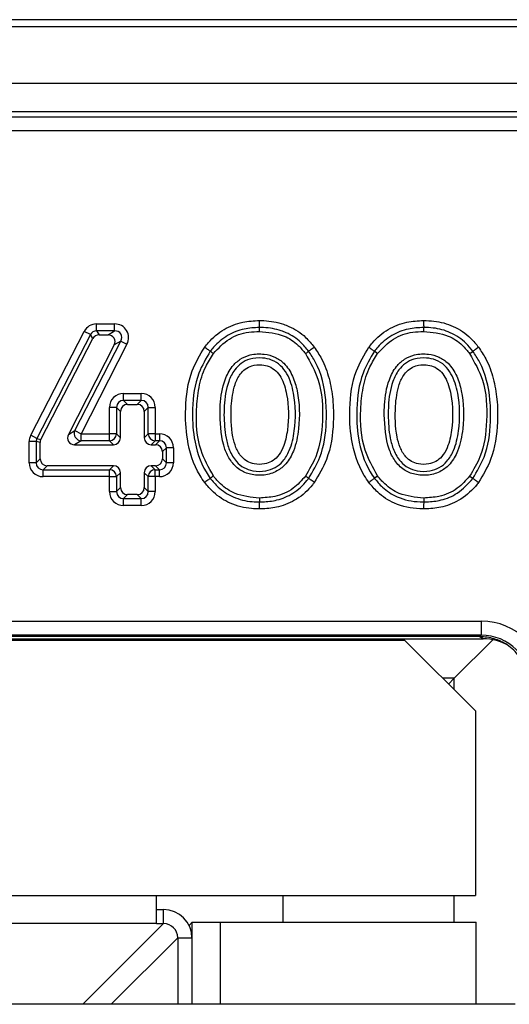
# Model space of a CAD drawing. Units: millimetres. Extents: x 75 to 2144, y 25 to 1461.
# Drawn here: x 689 to 724, y 535 to 604 of the extents above; entities that cross this region are included whole.
import ezdxf

# ---------------------------------------------------------------- set-up
doc = ezdxf.new("R2010")
doc.units = ezdxf.units.MM
doc.header["$LTSCALE"] = 5

msp = doc.modelspace()

# ---------------------------------------------------------------- linework, layer by layer
at = {"color": 7, "linetype": 'Continuous', "lineweight": 25}
for p, q in [((730.962, 604.412), (410.964, 604.412)), ((761.963, 603.912), (379.963, 603.912)), ((761.963, 599.912), (379.963, 599.912)), ((396.675, 597.912), (745.251, 597.912)), ((397.032, 597.554), (744.894, 597.554)), ((744.894, 596.558), (397.032, 596.558)), ((694.661, 582.415), (694.661, 582.907)), ((694.661, 582.907), (695.929, 582.907)), ((695.929, 582.415), (695.929, 582.907)), ((690.01, 575.036), (693.785, 582.373)), ((694.223, 582.148), (690.447, 574.81)), ((690.727, 574.742), (694.394, 581.868)), ((694.223, 582.148), (693.785, 582.373)), ((694.394, 581.868), (694.223, 582.148)), ((694.661, 582.415), (694.831, 582.135)), ((695.929, 582.415), (694.661, 582.415)), ((694.831, 582.135), (695.471, 582.135)), ((695.471, 582.135), (695.929, 582.415)), ((695.909, 581.418), (692.665, 575.086)), ((693.123, 575.366), (696.367, 581.698)), ((696.805, 581.474), (693.561, 575.141)), ((696.367, 581.698), (695.909, 581.418)), ((696.367, 581.698), (696.805, 581.474)), ((696.56, 577.496), (696.56, 577.989)), ((696.56, 577.989), (697.813, 577.989)), ((697.813, 577.496), (697.813, 577.989)), ((696.068, 577.004), (695.575, 577.004)), ((695.575, 575.141), (695.575, 577.004)), ((696.348, 576.724), (696.068, 577.004)), ((696.068, 577.004), (696.068, 575.141)), ((696.56, 577.496), (696.84, 577.217)), ((697.813, 577.496), (696.56, 577.496)), ((696.84, 577.217), (697.534, 577.217)), ((697.534, 577.217), (697.813, 577.496)), ((698.306, 577.004), (698.026, 576.724)), ((698.306, 575.141), (698.306, 577.004)), ((698.306, 577.004), (698.798, 577.004)), ((698.798, 577.004), (698.798, 575.141)), ((696.348, 574.862), (696.348, 576.724)), ((698.026, 576.724), (698.026, 574.862)), ((690.447, 574.81), (690.01, 575.036)), ((692.665, 575.086), (693.123, 575.366)), ((693.123, 575.366), (693.561, 575.141)), ((693.561, 574.649), (693.561, 575.141)), ((693.561, 575.141), (695.575, 575.141)), ((696.068, 575.141), (695.575, 575.141)), ((695.575, 574.649), (695.575, 575.141)), ((696.068, 575.141), (696.348, 574.862)), ((698.026, 574.862), (698.306, 575.141)), ((698.798, 575.141), (698.306, 575.141)), ((698.798, 575.141), (698.798, 574.649)), ((698.798, 575.141), (699.098, 575.141)), ((699.098, 575.141), (699.098, 574.649)), ((690.393, 574.585), (689.9, 574.585)), ((689.9, 573.094), (689.9, 574.585)), ((690.673, 574.517), (690.393, 574.585)), ((690.393, 574.585), (690.393, 573.094)), ((690.447, 574.81), (690.727, 574.742)), ((690.673, 573.374), (690.673, 574.517)), ((693.561, 574.649), (693.103, 574.369)), ((693.103, 574.369), (695.855, 574.369)), ((695.575, 574.649), (693.561, 574.649)), ((695.855, 574.369), (695.575, 574.649)), ((698.798, 574.649), (698.518, 574.369)), ((698.518, 574.369), (698.818, 574.369)), ((699.098, 574.649), (698.798, 574.649)), ((698.818, 574.369), (699.098, 574.649)), ((699.591, 574.157), (699.311, 573.877)), ((699.311, 573.877), (699.311, 573.374)), ((699.591, 573.094), (699.591, 574.157)), ((700.083, 574.157), (699.591, 574.157)), ((700.083, 574.157), (700.083, 573.094)), ((690.393, 573.094), (689.9, 573.094)), ((690.393, 573.094), (690.673, 573.374)), ((691.165, 572.882), (690.885, 572.602)), ((695.855, 572.882), (691.165, 572.882)), ((695.575, 572.602), (695.855, 572.882)), ((698.818, 572.882), (698.518, 572.882)), ((698.518, 572.882), (698.798, 572.602)), ((699.098, 572.602), (698.818, 572.882)), ((699.311, 573.374), (699.591, 573.094)), ((700.083, 573.094), (699.591, 573.094)), ((690.885, 572.602), (695.575, 572.602)), ((690.885, 572.11), (690.885, 572.602)), ((695.575, 572.11), (695.575, 572.602)), ((696.348, 572.389), (696.068, 572.11)), ((696.348, 571.333), (696.348, 572.389)), ((698.026, 572.389), (698.026, 571.333)), ((698.306, 572.11), (698.026, 572.389)), ((698.798, 572.602), (699.098, 572.602)), ((698.798, 572.11), (698.798, 572.602)), ((699.098, 572.11), (699.098, 572.602)), ((695.575, 572.11), (690.885, 572.11)), ((695.575, 571.053), (695.575, 572.11)), ((695.575, 572.11), (696.068, 572.11)), ((696.068, 572.11), (696.068, 571.053)), ((698.306, 571.053), (698.306, 572.11)), ((698.798, 572.11), (698.306, 572.11)), ((698.798, 572.11), (698.798, 571.053)), ((699.098, 572.11), (698.798, 572.11)), ((695.575, 571.053), (696.068, 571.053)), ((696.068, 571.053), (696.348, 571.333)), ((696.84, 570.841), (696.56, 570.561)), ((697.534, 570.841), (696.84, 570.841)), ((697.813, 570.561), (697.534, 570.841)), ((698.026, 571.333), (698.306, 571.053)), ((698.798, 571.053), (698.306, 571.053)), ((696.56, 570.561), (697.813, 570.561)), ((696.56, 570.068), (696.56, 570.561)), ((697.813, 570.068), (696.56, 570.068)), ((697.813, 570.068), (697.813, 570.561)), ((651.114, 561.903), (721.822, 561.903)), ((721.822, 561.903), (721.822, 560.907)), ((650.61, 560.546), (716.413, 560.546)), ((651.06, 560.654), (721.946, 560.654)), ((721.822, 560.907), (651.114, 560.907)), ((721.684, 560.812), (651.217, 560.812)), ((721.413, 555.546), (716.413, 560.546)), ((719.905, 557.854), (722.637, 560.586)), ((721.946, 560.654), (721.684, 560.812)), ((721.726, 560.811), (721.822, 560.907)), ((719.905, 557.854), (719.105, 557.854)), ((719.505, 557.453), (719.905, 557.854)), ((719.905, 557.053), (719.905, 557.854)), ((721.413, 555.546), (721.413, 542.511)), ((698.893, 542.511), (721.413, 542.511)), ((698.893, 540.513), (698.893, 542.511)), ((707.82, 542.511), (707.82, 540.614)), ((719.905, 540.614), (719.905, 542.511)), ((698.893, 541.511), (699.393, 541.511)), ((699.393, 540.512), (699.393, 541.511)), ((698.893, 540.513), (698.893, 540.512)), ((698.893, 540.512), (699.393, 540.512)), ((701.19, 540.385), (701.418, 540.614)), ((701.418, 540.614), (703.417, 540.614)), ((703.417, 540.614), (721.463, 540.614)), ((721.463, 534.812), (721.463, 540.614)), ((700.392, 539.511), (700.392, 534.812)), ((700.392, 539.511), (701.391, 539.51)), ((701.391, 539.51), (701.391, 534.812)), ((724.217, 534.812), (651.209, 534.812))]:
    msp.add_line(p, q, dxfattribs=at)
at = {"color": 8, "linetype": 'Continuous', "lineweight": 25}
for p, q in [((650.213, 542.511), (698.893, 542.511)), ((698.893, 540.513), (650.213, 540.513)), ((693.69, 534.812), (699.393, 540.512)), ((701.418, 534.812), (701.418, 540.614)), ((703.417, 534.812), (703.417, 540.614)), ((695.69, 534.812), (700.392, 539.511))]:
    msp.add_line(p, q, dxfattribs=at)
at = {"color": 7, "linetype": 'Continuous', "lineweight": 25, "flags": 128}
for points in [[(706.161, 582.376), (706.161, 582.482), (706.161, 582.587), (706.161, 582.656)], [(717.756, 582.376), (717.756, 582.482), (717.756, 582.587), (717.756, 582.656)], [(702.912, 580.804), (702.827, 580.867), (702.742, 580.93), (702.687, 580.971)], [(709.408, 580.806), (709.494, 580.869), (709.579, 580.931), (709.634, 580.971)], [(714.506, 580.804), (714.422, 580.867), (714.337, 580.93), (714.282, 580.971)], [(721.003, 580.806), (721.088, 580.869), (721.174, 580.931), (721.229, 580.971)], [(702.912, 572.157), (702.827, 572.094), (702.742, 572.031), (702.687, 571.99)], [(709.409, 572.155), (709.494, 572.092), (709.579, 572.03), (709.634, 571.989)], [(714.506, 572.157), (714.421, 572.094), (714.337, 572.031), (714.282, 571.99)], [(721.003, 572.155), (721.088, 572.092), (721.174, 572.03), (721.229, 571.989)], [(706.161, 570.6), (706.161, 570.494), (706.161, 570.388), (706.161, 570.32)], [(717.756, 570.6), (717.756, 570.494), (717.756, 570.388), (717.756, 570.32)]]:
    msp.add_lwpolyline(points, dxfattribs=at)
at = {"color": 7, "linetype": 'Continuous', "lineweight": 25}
for centre, radius, start, end in [((693.595, 575.162), 0.514, 156.63692, 266.23718), ((695.558, 575.159), 0.511, 271.99808, 358.00192), ((698.816, 575.159), 0.511, 181.99808, 268.00192), ((695.558, 572.092), 0.511, 1.99808, 88.00192), ((698.816, 572.092), 0.511, 91.99808, 178.00192), ((699.39, 539.509), 2.002, 0.01196, 89.91826), ((699.391, 539.511), 1.001, 0.01196, 89.91826)]:
    msp.add_arc(centre, radius, start, end, dxfattribs=at)
for centre, major_axis, ratio, start_param, end_param in [((694.679, 581.892), (-0.532, 0.872), 0.979328, 5.744632, 6.821738), ((695.878, 581.892), (0.901, 0.551), 0.947327, 5.285438, 7.280932), ((694.679, 581.892), (-0.277, 0.454), 0.940831, 5.744632, 6.821738), ((694.841, 581.627), (-0.266, 0.436), 0.979328, 5.744632, 6.821738), ((695.446, 581.627), (0.45, 0.275), 0.947327, 5.285438, 7.280932), ((695.878, 581.892), (0.497, 0.304), 0.859198, 5.285438, 7.280932), ((696.591, 576.973), (-0.729, 0.729), 0.970288, 5.512866, 7.053504), ((697.783, 576.973), (0.729, 0.729), 0.970288, 5.512866, 7.053504), ((696.591, 576.973), (0.386, -0.386), 0.916626, 2.371274, 3.911912), ((696.855, 576.709), (-0.364, 0.364), 0.970288, 5.512866, 7.053504), ((697.518, 576.709), (0.364, 0.364), 0.970288, 5.512866, 7.053504), ((697.783, 576.973), (0.386, 0.386), 0.916626, 5.512866, 7.053504), ((690.916, 574.578), (-0.988, 0.239), 0.983938, 6.04926, 6.517111), ((693.128, 574.877), (-0.45, -0.275), 0.947327, 5.285438, 7.280932), ((699.068, 574.126), (0.729, 0.729), 0.970288, 5.512866, 7.053504), ((690.916, 574.578), (0.51, -0.123), 0.953552, 2.907667, 3.375518), ((691.18, 574.513), (-0.494, 0.12), 0.983938, 6.04926, 6.517111), ((695.84, 574.877), (0.364, -0.364), 0.970288, 5.512866, 7.053504), ((698.534, 574.877), (-0.364, -0.364), 0.970288, 5.512866, 7.053504), ((698.803, 573.861), (0.364, 0.364), 0.970288, 5.512866, 7.053504), ((699.068, 574.126), (0.386, 0.386), 0.916626, 5.512866, 7.053504), ((690.916, 573.125), (-0.729, -0.729), 0.970288, 5.512866, 7.053504), ((690.916, 573.125), (0.386, 0.386), 0.916626, 2.371274, 3.911912), ((691.18, 573.39), (-0.364, -0.364), 0.970288, 5.512866, 7.053504), ((695.84, 572.374), (0.364, 0.364), 0.970288, 5.512866, 7.053504), ((698.534, 572.374), (-0.364, 0.364), 0.970288, 5.512866, 7.053504), ((698.803, 573.39), (0.364, -0.364), 0.970288, 5.512866, 7.053504), ((699.068, 573.125), (0.386, -0.386), 0.916626, 5.512866, 7.053504), ((699.068, 573.125), (0.729, -0.729), 0.970288, 5.512866, 7.053504), ((696.591, 571.084), (-0.729, -0.729), 0.970288, 5.512866, 7.053504), ((696.591, 571.084), (0.386, 0.386), 0.916626, 2.371274, 3.911912), ((696.855, 571.348), (-0.364, -0.364), 0.970288, 5.512866, 7.053504), ((697.518, 571.348), (0.364, -0.364), 0.970288, 5.512866, 7.053504), ((697.783, 571.084), (0.386, -0.386), 0.916626, 5.512866, 7.053504), ((697.783, 571.084), (0.729, -0.729), 0.970288, 5.512866, 7.053504), ((721.787, 557.386), (3.206, 3.206), 0.992433, 5.501585, 7.064785), ((730.44, 552.071), (9.29, -8.556), 0.192519, 2.9237, 2.935511), ((721.787, 557.386), (2.504, 2.504), 0.988176, 5.501585, 7.064785), ((721.962, 557.15), (-3.018, 1.808), 0.99484, 4.712389, 5.254374)]:
    msp.add_ellipse(centre, major_axis=major_axis, ratio=ratio, start_param=start_param, end_param=end_param, dxfattribs=at)
for points, knots in [([(702.292, 581.265), (702.376, 581.371), (702.761, 581.856), (703.61, 582.57), (704.894, 583.079), (705.763, 583.126), (706.161, 583.148)], [0, 0, 0, 0, 0.09039, 0.416797, 0.73283, 1, 1, 1, 1]), ([(706.161, 582.656), (705.799, 582.636), (705.017, 582.594), (703.866, 582.139), (703.109, 581.501), (702.764, 581.067), (702.687, 580.971)], [0, 0, 0, 0, 0.270902, 0.584551, 0.907984, 1, 1, 1, 1]), ([(706.161, 582.656), (706.161, 582.671), (706.161, 582.701), (706.161, 582.812), (706.161, 582.958), (706.161, 583.078), (706.161, 583.142), (706.161, 583.148)], [0, 0, 0, 0, 0.2415136, 0.4830251, 0.7245948, 0.9728238, 1, 1, 1, 1]), ([(706.161, 583.148), (706.267, 583.146), (706.84, 583.131), (707.555, 583.014), (708.554, 582.619), (709.345, 582.11), (709.836, 581.503), (710.032, 581.263)], [0, 0, 0, 0, 0.071457, 0.384977, 0.477577, 0.79246, 1, 1, 1, 1]), ([(709.634, 580.971), (709.459, 581.188), (709.022, 581.729), (708.317, 582.183), (707.425, 582.536), (706.779, 582.64), (706.26, 582.653), (706.161, 582.656)], [0, 0, 0, 0, 0.207421, 0.519295, 0.610956, 0.926068, 1, 1, 1, 1]), ([(713.887, 581.265), (713.971, 581.371), (714.356, 581.856), (715.204, 582.57), (716.488, 583.079), (717.357, 583.126), (717.755, 583.148)], [0, 0, 0, 0, 0.09039, 0.416797, 0.73283, 1, 1, 1, 1]), ([(717.756, 582.656), (717.393, 582.636), (716.611, 582.594), (715.46, 582.139), (714.703, 581.501), (714.358, 581.067), (714.282, 580.971)], [0, 0, 0, 0, 0.270902, 0.584551, 0.907984, 1, 1, 1, 1]), ([(717.755, 583.148), (717.998, 583.14), (718.71, 583.117), (719.903, 582.793), (720.969, 582.085), (721.456, 581.476), (721.626, 581.263)], [0, 0, 0, 0, 0.162921, 0.477586, 0.817161, 1, 1, 1, 1]), ([(717.755, 583.148), (717.755, 583.142), (717.755, 583.078), (717.755, 582.958), (717.755, 582.812), (717.756, 582.701), (717.756, 582.671), (717.756, 582.656)], [0, 0, 0, 0, 0.027176, 0.275405, 0.516975, 0.758486, 1, 1, 1, 1]), ([(721.229, 580.971), (721.076, 581.163), (720.643, 581.706), (719.692, 582.339), (718.621, 582.628), (717.979, 582.648), (717.756, 582.656)], [0, 0, 0, 0, 0.182978, 0.519283, 0.833125, 1, 1, 1, 1]), ([(702.912, 580.804), (703.26, 581.183), (703.938, 581.923), (705.171, 582.335), (705.907, 582.365), (706.161, 582.376)], [0, 0, 0, 0, 0.407742, 0.795371, 1, 1, 1, 1]), ([(706.161, 582.376), (706.758, 582.321), (707.755, 582.23), (708.831, 581.518), (709.244, 581.008), (709.408, 580.806)], [0, 0, 0, 0, 0.473389, 0.791177, 1, 1, 1, 1]), ([(714.506, 580.804), (714.854, 581.183), (715.533, 581.923), (716.765, 582.335), (717.501, 582.365), (717.756, 582.376)], [0, 0, 0, 0, 0.407742, 0.795371, 1, 1, 1, 1]), ([(717.756, 582.376), (718.353, 582.321), (719.35, 582.23), (720.425, 581.518), (720.839, 581.008), (721.003, 580.806)], [0, 0, 0, 0, 0.473389, 0.791177, 1, 1, 1, 1]), ([(702.292, 571.695), (702.181, 571.858), (701.55, 572.773), (700.996, 574.581), (700.887, 577.104), (701.178, 579.397), (701.968, 580.721), (702.292, 581.265)], [0, 0, 0, 0, 0.058684, 0.330557, 0.544324, 0.812776, 1, 1, 1, 1]), ([(702.687, 580.971), (702.675, 580.98), (702.651, 580.998), (702.562, 581.065), (702.444, 581.152), (702.348, 581.224), (702.297, 581.262), (702.292, 581.265)], [0, 0, 0, 0, 0.241483, 0.482964, 0.724526, 0.97505, 1, 1, 1, 1]), ([(710.032, 581.263), (710.026, 581.259), (709.975, 581.221), (709.878, 581.15), (709.76, 581.064), (709.671, 580.998), (709.646, 580.98), (709.634, 580.971)], [0, 0, 0, 0, 0.028953, 0.275373, 0.516945, 0.758472, 1, 1, 1, 1]), ([(710.032, 581.263), (710.211, 580.994), (710.666, 580.312), (711.115, 579.058), (711.376, 577.546), (711.409, 575.617), (711.129, 573.534), (710.348, 572.228), (710.031, 571.698)], [0, 0, 0, 0, 0.095732, 0.243483, 0.391675, 0.550272, 0.817761, 1, 1, 1, 1]), ([(713.887, 571.695), (713.775, 571.858), (713.145, 572.773), (712.591, 574.581), (712.481, 577.104), (712.773, 579.397), (713.562, 580.721), (713.887, 581.265)], [0, 0, 0, 0, 0.058684, 0.330557, 0.544324, 0.812776, 1, 1, 1, 1]), ([(713.887, 581.265), (713.892, 581.262), (713.943, 581.224), (714.039, 581.152), (714.156, 581.065), (714.245, 580.998), (714.27, 580.98), (714.282, 580.971)], [0, 0, 0, 0, 0.02495, 0.275474, 0.517036, 0.758517, 1, 1, 1, 1]), ([(721.626, 581.263), (721.621, 581.259), (721.569, 581.221), (721.472, 581.15), (721.355, 581.064), (721.266, 580.998), (721.241, 580.98), (721.229, 580.971)], [0, 0, 0, 0, 0.028953, 0.275373, 0.516945, 0.758472, 1, 1, 1, 1]), ([(721.626, 581.263), (721.805, 580.994), (722.261, 580.312), (722.709, 579.058), (722.97, 577.546), (723.003, 575.617), (722.724, 573.534), (721.943, 572.228), (721.626, 571.698)], [0, 0, 0, 0, 0.0957324, 0.2434827, 0.3916751, 0.5502718, 0.8177615, 1, 1, 1, 1]), ([(702.687, 580.971), (702.389, 580.469), (701.652, 579.23), (701.383, 577.069), (701.484, 574.69), (701.999, 572.989), (702.585, 572.139), (702.687, 571.99)], [0, 0, 0, 0, 0.1839277, 0.4545924, 0.672512, 0.9425024, 1, 1, 1, 1]), ([(702.912, 572.157), (702.579, 572.754), (701.773, 574.196), (701.647, 576.424), (701.845, 578.404), (702.24, 579.766), (702.717, 580.503), (702.912, 580.804)], [0, 0, 0, 0, 0.223241, 0.540106, 0.711503, 0.882202, 1, 1, 1, 1]), ([(703.375, 576.488), (703.414, 575.656), (703.468, 574.518), (704.09, 573.214), (704.718, 572.568), (705.567, 572.214), (706.494, 572.172), (707.388, 572.435), (708.115, 573.05), (708.696, 574.077), (709.026, 575.846), (708.995, 577.671), (708.541, 579.236), (708.001, 580.088), (707.265, 580.602), (706.435, 580.819), (705.573, 580.78), (704.781, 580.448), (704.139, 579.847), (703.584, 578.746), (703.395, 577.555), (703.379, 576.719), (703.375, 576.488)], [0, 0, 0, 0, 0.107183, 0.146453, 0.186101, 0.22193, 0.263839, 0.305119, 0.340347, 0.385555, 0.456232, 0.572897, 0.620168, 0.667796, 0.701333, 0.734845, 0.77816, 0.81154, 0.844922, 0.890798, 0.969741, 1, 1, 1, 1]), ([(703.655, 576.488), (703.659, 576.697), (703.673, 577.488), (703.837, 578.593), (704.325, 579.606), (704.854, 580.15), (705.534, 580.481), (706.293, 580.539), (707.059, 580.384), (707.675, 579.993), (708.265, 579.199), (708.73, 577.621), (708.742, 575.746), (708.393, 574.104), (707.881, 573.22), (707.285, 572.717), (706.541, 572.471), (705.767, 572.471), (705.046, 572.716), (704.438, 573.211), (704.024, 573.957), (703.703, 575.082), (703.674, 575.932), (703.655, 576.488)], [0, 0, 0, 0, 0.029524, 0.111971, 0.15532, 0.186111, 0.217486, 0.259969, 0.291159, 0.326689, 0.360141, 0.428803, 0.55475, 0.621777, 0.66353, 0.696716, 0.729541, 0.772235, 0.803727, 0.835428, 0.880564, 0.92175, 1, 1, 1, 1]), ([(709.408, 580.806), (709.75, 580.198), (710.569, 578.736), (710.686, 576.154), (710.389, 573.783), (709.674, 572.596), (709.409, 572.155)], [0, 0, 0, 0, 0.22758, 0.546596, 0.831536, 1, 1, 1, 1]), ([(709.634, 571.989), (709.926, 572.478), (710.656, 573.702), (710.916, 575.668), (710.872, 577.943), (710.478, 579.703), (709.799, 580.724), (709.634, 580.971)], [0, 0, 0, 0, 0.179491, 0.449203, 0.611329, 0.905987, 1, 1, 1, 1]), ([(714.282, 580.971), (713.984, 580.469), (713.246, 579.23), (712.977, 577.069), (713.079, 574.69), (713.594, 572.989), (714.179, 572.139), (714.282, 571.99)], [0, 0, 0, 0, 0.183928, 0.454592, 0.672512, 0.942502, 1, 1, 1, 1]), ([(714.506, 572.157), (714.173, 572.754), (713.368, 574.196), (713.242, 576.424), (713.44, 578.404), (713.834, 579.766), (714.312, 580.503), (714.506, 580.804)], [0, 0, 0, 0, 0.223241, 0.540106, 0.711503, 0.882202, 1, 1, 1, 1]), ([(714.97, 576.488), (715.009, 575.656), (715.062, 574.518), (715.685, 573.214), (716.313, 572.568), (717.162, 572.214), (718.089, 572.172), (718.982, 572.435), (719.71, 573.05), (720.29, 574.077), (720.621, 575.846), (720.589, 577.671), (720.135, 579.236), (719.596, 580.088), (718.859, 580.602), (718.03, 580.819), (717.168, 580.78), (716.376, 580.448), (715.733, 579.847), (715.179, 578.746), (714.99, 577.555), (714.974, 576.719), (714.97, 576.488)], [0, 0, 0, 0, 0.1071829, 0.1464534, 0.1861008, 0.2219305, 0.2638393, 0.3051188, 0.3403473, 0.3855548, 0.4562322, 0.5728966, 0.6201675, 0.6677964, 0.701333, 0.7348447, 0.7781595, 0.8115397, 0.8449222, 0.8907985, 0.9697406, 1, 1, 1, 1]), ([(715.249, 576.488), (715.253, 576.697), (715.267, 577.488), (715.432, 578.593), (715.92, 579.606), (716.449, 580.15), (717.129, 580.481), (717.888, 580.539), (718.654, 580.384), (719.27, 579.993), (719.859, 579.199), (720.325, 577.621), (720.337, 575.746), (719.988, 574.104), (719.475, 573.22), (718.879, 572.717), (718.135, 572.471), (717.362, 572.471), (716.64, 572.716), (716.033, 573.211), (715.619, 573.957), (715.297, 575.082), (715.268, 575.932), (715.249, 576.488)], [0, 0, 0, 0, 0.029524, 0.111971, 0.15532, 0.186111, 0.217486, 0.259969, 0.291159, 0.326689, 0.360141, 0.428803, 0.55475, 0.621777, 0.66353, 0.696716, 0.729541, 0.772235, 0.803727, 0.835428, 0.880564, 0.92175, 1, 1, 1, 1]), ([(721.003, 580.806), (721.344, 580.198), (722.164, 578.736), (722.28, 576.154), (721.984, 573.783), (721.269, 572.596), (721.003, 572.155)], [0, 0, 0, 0, 0.22758, 0.546596, 0.831536, 1, 1, 1, 1]), ([(721.229, 571.989), (721.521, 572.478), (722.251, 573.702), (722.511, 575.668), (722.467, 577.943), (722.073, 579.703), (721.393, 580.724), (721.229, 580.971)], [0, 0, 0, 0, 0.179491, 0.449203, 0.611329, 0.905987, 1, 1, 1, 1]), ([(704.165, 577.084), (704.153, 576.359), (704.137, 575.37), (704.476, 574.167), (704.815, 573.544), (705.291, 573.154), (705.852, 572.966), (706.455, 572.966), (707.037, 573.153), (707.507, 573.554), (707.935, 574.308), (708.246, 575.808), (708.236, 577.526), (707.825, 578.956), (707.342, 579.617), (706.864, 579.922), (706.266, 580.038), (705.673, 579.998), (705.144, 579.742), (704.718, 579.297), (704.3, 578.409), (704.219, 577.61), (704.165, 577.084)], [0, 0, 0, 0, 0.118879, 0.1620499, 0.2055741, 0.2336008, 0.2616396, 0.3018208, 0.3312499, 0.3607998, 0.4015619, 0.4721457, 0.6113999, 0.6822391, 0.7134061, 0.7448499, 0.773112, 0.8130918, 0.8407325, 0.8683508, 0.9132245, 1, 1, 1, 1]), ([(715.759, 577.084), (715.748, 576.359), (715.732, 575.37), (716.071, 574.167), (716.409, 573.544), (716.885, 573.154), (717.447, 572.966), (718.05, 572.966), (718.632, 573.153), (719.101, 573.554), (719.53, 574.308), (719.841, 575.808), (719.831, 577.526), (719.419, 578.956), (718.936, 579.617), (718.459, 579.922), (717.86, 580.038), (717.268, 579.998), (716.738, 579.742), (716.313, 579.297), (715.895, 578.409), (715.813, 577.61), (715.759, 577.084)], [0, 0, 0, 0, 0.118879, 0.16205, 0.205574, 0.233601, 0.26164, 0.301821, 0.33125, 0.3608, 0.401562, 0.472146, 0.6114, 0.682239, 0.713406, 0.74485, 0.773112, 0.813092, 0.840732, 0.868351, 0.913224, 1, 1, 1, 1]), ([(706.161, 570.6), (705.569, 570.655), (704.564, 570.749), (703.492, 571.461), (703.071, 571.966), (702.912, 572.157)], [0, 0, 0, 0, 0.471338, 0.799519, 1, 1, 1, 1]), ([(709.409, 572.155), (709.137, 571.844), (708.553, 571.173), (707.358, 570.666), (706.523, 570.62), (706.161, 570.6)], [0, 0, 0, 0, 0.329179, 0.708968, 1, 1, 1, 1]), ([(717.756, 570.6), (717.163, 570.655), (716.158, 570.749), (715.087, 571.461), (714.666, 571.966), (714.506, 572.157)], [0, 0, 0, 0, 0.471338, 0.799519, 1, 1, 1, 1]), ([(721.003, 572.155), (720.732, 571.844), (720.147, 571.173), (718.952, 570.666), (718.118, 570.62), (717.756, 570.6)], [0, 0, 0, 0, 0.329179, 0.708968, 1, 1, 1, 1]), ([(702.687, 571.99), (702.675, 571.981), (702.651, 571.963), (702.562, 571.896), (702.444, 571.809), (702.348, 571.737), (702.297, 571.699), (702.292, 571.695)], [0, 0, 0, 0, 0.241465, 0.482926, 0.724483, 0.976001, 1, 1, 1, 1]), ([(706.161, 569.828), (705.976, 569.833), (705.273, 569.853), (704.111, 570.141), (702.994, 570.857), (702.492, 571.457), (702.292, 571.695)], [0, 0, 0, 0, 0.124495, 0.474287, 0.791413, 1, 1, 1, 1]), ([(702.687, 571.99), (702.866, 571.776), (703.313, 571.241), (704.312, 570.599), (705.355, 570.343), (705.991, 570.325), (706.161, 570.32)], [0, 0, 0, 0, 0.208398, 0.522951, 0.871948, 1, 1, 1, 1]), ([(706.161, 570.32), (706.233, 570.322), (706.646, 570.332), (707.47, 570.43), (708.595, 570.897), (709.284, 571.536), (709.595, 571.939), (709.634, 571.989)], [0, 0, 0, 0, 0.054342, 0.310193, 0.617903, 0.952031, 1, 1, 1, 1]), ([(710.031, 571.698), (709.988, 571.642), (709.64, 571.191), (708.865, 570.474), (707.608, 569.951), (706.692, 569.841), (706.239, 569.83), (706.161, 569.828)], [0, 0, 0, 0, 0.047282, 0.383959, 0.695022, 0.947075, 1, 1, 1, 1]), ([(710.031, 571.698), (710.026, 571.702), (709.975, 571.74), (709.878, 571.811), (709.76, 571.897), (709.671, 571.962), (709.646, 571.98), (709.634, 571.989)], [0, 0, 0, 0, 0.027501, 0.275398, 0.516968, 0.758483, 1, 1, 1, 1]), ([(714.282, 571.99), (714.27, 571.981), (714.245, 571.963), (714.156, 571.896), (714.039, 571.809), (713.943, 571.737), (713.892, 571.699), (713.887, 571.695)], [0, 0, 0, 0, 0.241465, 0.482926, 0.724483, 0.976001, 1, 1, 1, 1]), ([(717.755, 569.828), (717.664, 569.83), (716.962, 569.848), (715.783, 570.087), (714.588, 570.858), (714.086, 571.457), (713.887, 571.695)], [0, 0, 0, 0, 0.061933, 0.473814, 0.791225, 1, 1, 1, 1]), ([(714.282, 571.99), (714.46, 571.777), (714.908, 571.241), (715.978, 570.549), (717.037, 570.338), (717.671, 570.322), (717.756, 570.32)], [0, 0, 0, 0, 0.208589, 0.523431, 0.936206, 1, 1, 1, 1]), ([(721.626, 571.698), (721.594, 571.657), (721.246, 571.206), (720.478, 570.481), (719.202, 569.951), (718.287, 569.841), (717.834, 569.83), (717.755, 569.828)], [0, 0, 0, 0, 0.034774, 0.383855, 0.69497, 0.947066, 1, 1, 1, 1]), ([(717.756, 570.32), (717.828, 570.322), (718.241, 570.332), (719.062, 570.432), (720.264, 570.912), (720.885, 571.606), (721.229, 571.989)], [0, 0, 0, 0, 0.054376, 0.310386, 0.618287, 1, 1, 1, 1]), ([(721.229, 571.989), (721.241, 571.98), (721.266, 571.962), (721.355, 571.897), (721.473, 571.811), (721.569, 571.74), (721.621, 571.702), (721.626, 571.698)], [0, 0, 0, 0, 0.241517, 0.483032, 0.724602, 0.972499, 1, 1, 1, 1]), ([(706.161, 569.828), (706.161, 569.834), (706.161, 569.898), (706.161, 570.018), (706.161, 570.164), (706.161, 570.275), (706.161, 570.305), (706.161, 570.32)], [0, 0, 0, 0, 0.027328, 0.275402, 0.516972, 0.758485, 1, 1, 1, 1]), ([(717.756, 570.32), (717.756, 570.305), (717.756, 570.275), (717.755, 570.164), (717.755, 570.018), (717.755, 569.898), (717.755, 569.834), (717.755, 569.828)], [0, 0, 0, 0, 0.241515, 0.483028, 0.724598, 0.972672, 1, 1, 1, 1]), ([(725.213, 557.325), (725.18, 557.677), (725.11, 558.422), (724.557, 559.449), (723.73, 560.227), (722.743, 560.709), (722.067, 560.777), (721.726, 560.811)], [0, 0, 0, 0, 0.193625, 0.409225, 0.624521, 0.810791, 1, 1, 1, 1])]:
    msp.add_open_spline(points, degree=3, knots=knots, dxfattribs=at)

doc.saveas('drawing.dxf')
